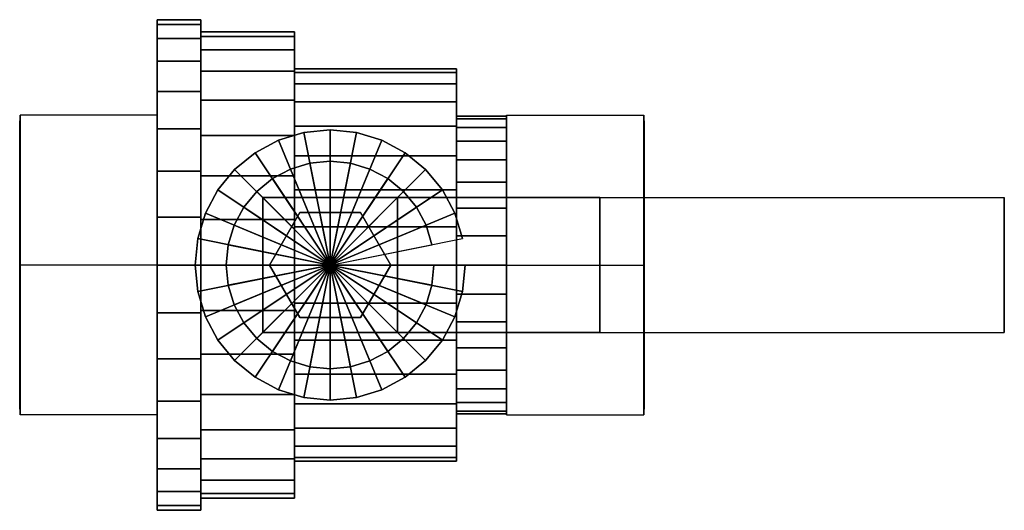
# Model space of a CAD drawing. Extents: x -137 to 137, y -68 to 68.
import ezdxf

# ---------------------------------------------------------------- set-up
doc = ezdxf.new("R2010")
doc.units = 0
doc.header["$LTSCALE"] = 50
doc.layers.get('0').update_dxf_attribs({"linetype": 'CONTINUOUS'})
doc.layers.add('GIACOMINI_R910_Q13_001', color=7, linetype='CONTINUOUS')

# ---------------------------------------------------------------- blocks, each defined once
blk = doc.blocks.new('QMODEL_3e06e1ad_a0d6_49de_b4d1_f2701d7b96de')
at = {"color": 31}
for points, invisible_edges in [([(-136.45, 41.569219, -50), (-98.389999, 41.569219, -50), (-98.389999, 0, -74), (-136.45, 0, -74)], 1), ([(-136.45, 41.569219, -2), (-98.389999, 41.569219, -2), (-98.389999, 41.569219, -50), (-136.45, 41.569219, -50)], 1), ([(-136.45, 0, 22), (-98.389999, 0, 22), (-98.389999, 41.569219, -2), (-136.45, 41.569219, -2)], 1), ([(-136.45, 0, 22), (-136.45, 0, -74), (-136.45, 41.569219, -50), (-136.45, 41.569219, -2)], 15), ([(-98.389999, 0, 22), (-98.389999, 0, -74), (-98.389999, 41.569219, -50), (-98.389999, 41.569219, -2)], 15), ([(36.55, 41.569219, -2), (-1.510001, 41.569219, -2), (-1.510001, 0, 22), (36.55, 0, 22)], 1), ([(36.55, 41.569219, -50), (-1.510001, 41.569219, -50), (-1.510001, 41.569219, -2), (36.55, 41.569219, -2)], 1), ([(36.55, 0, -74), (-1.510001, 0, -74), (-1.510001, 41.569219, -50), (36.55, 41.569219, -50)], 1), ([(-1.510001, 0, 22), (-1.510001, 41.569219, -2), (-1.510001, 41.569219, -50), (-1.510001, 0, -74)], 15), ([(36.55, 0, 22), (36.55, 41.569219, -2), (36.55, 41.569219, -50), (36.55, 0, -74)], 15), ([(-136.45, -41.569219, -2), (-98.389999, -41.569219, -2), (-98.389999, 0, 22), (-136.45, 0, 22)], 1), ([(-136.45, 0, -74), (-98.389999, 0, -74), (-98.389999, -41.569219, -50), (-136.45, -41.569219, -50)], 1), ([(-136.45, 0, 22), (-136.45, -41.569219, -2), (-136.45, -41.569219, -50), (-136.45, 0, -74)], 15), ([(-98.389999, 0, 22), (-98.389999, -41.569219, -2), (-98.389999, -41.569219, -50), (-98.389999, 0, -74)], 15), ([(36.55, -41.569219, -50), (-1.510001, -41.569219, -50), (-1.510001, 0, -74), (36.55, 0, -74)], 1), ([(36.55, 0, 22), (-1.510001, 0, 22), (-1.510001, -41.569219, -2), (36.55, -41.569219, -2)], 1), ([(-1.510001, 0, 22), (-1.510001, 0, -74), (-1.510001, -41.569219, -50), (-1.510001, -41.569219, -2)], 15), ([(36.55, 0, 22), (36.55, 0, -74), (36.55, -41.569219, -50), (36.55, -41.569219, -2)], 15), ([(-136.45, -41.569219, -50), (-98.389999, -41.569219, -50), (-98.389999, -41.569219, -2), (-136.45, -41.569219, -2)], 1), ([(36.55, -41.569219, -2), (-1.510001, -41.569219, -2), (-1.510001, -41.569219, -50), (36.55, -41.569219, -50)], 1)]:
    blk.add_3dface(points, dxfattribs=dict(at, invisible_edges=invisible_edges))
at = {"color": 7, "invisible_edges": 14}
for points in [[(-136.55, 39.231411, -33.803613), (-136.55, 40, -26), (-136.55, 0, -26)], [(-136.55, 40, -26), (-136.55, 39.231411, -18.196387), (-136.55, 0, -26)], [(-136.55, 36.955181, -41.307337), (-136.55, 39.231411, -33.803613), (-136.55, 0, -26)], [(-136.55, 39.231411, -18.196387), (-136.55, 36.955181, -10.692663), (-136.55, 0, -26)], [(36.65, 39.231411, -33.803613), (36.65, 40, -26), (36.65, 0, -26)], [(36.65, 40, -26), (36.65, 39.231411, -18.196387), (36.65, 0, -26)], [(36.65, 36.955181, -41.307337), (36.65, 39.231411, -33.803613), (36.65, 0, -26)], [(36.65, 39.231411, -18.196387), (36.65, 36.955181, -10.692663), (36.65, 0, -26)], [(-136.55, 33.258784, -48.222809), (-136.55, 36.955181, -41.307337), (-136.55, 0, -26)], [(-136.55, 36.955181, -10.692663), (-136.55, 33.258784, -3.777191), (-136.55, 0, -26)], [(36.65, 33.258784, -48.222809), (36.65, 36.955181, -41.307337), (36.65, 0, -26)], [(36.65, 36.955181, -10.692663), (36.65, 33.258784, -3.777191), (36.65, 0, -26)], [(-136.55, 28.284271, -54.284271), (-136.55, 33.258784, -48.222809), (-136.55, 0, -26)], [(-136.55, 33.258784, -3.777191), (-136.55, 28.284271, 2.284271), (-136.55, 0, -26)], [(36.65, 28.284271, -54.284271), (36.65, 33.258784, -48.222809), (36.65, 0, -26)], [(36.65, 33.258784, -3.777191), (36.65, 28.284271, 2.284271), (36.65, 0, -26)], [(-136.55, 22.222809, -59.258784), (-136.55, 28.284271, -54.284271), (-136.55, 0, -26)], [(-136.55, 28.284271, 2.284271), (-136.55, 22.222809, 7.258784), (-136.55, 0, -26)], [(36.65, 22.222809, -59.258784), (36.65, 28.284271, -54.284271), (36.65, 0, -26)], [(36.65, 28.284271, 2.284271), (36.65, 22.222809, 7.258784), (36.65, 0, -26)], [(-136.55, 15.307337, -62.955181), (-136.55, 22.222809, -59.258784), (-136.55, 0, -26)], [(-136.55, 22.222809, 7.258784), (-136.55, 15.307337, 10.955181), (-136.55, 0, -26)], [(36.65, 15.307337, -62.955181), (36.65, 22.222809, -59.258784), (36.65, 0, -26)], [(36.65, 22.222809, 7.258784), (36.65, 15.307337, 10.955181), (36.65, 0, -26)], [(-136.55, 7.803613, -65.231411), (-136.55, 15.307337, -62.955181), (-136.55, 0, -26)], [(-136.55, 15.307337, 10.955181), (-136.55, 7.803613, 13.231411), (-136.55, 0, -26)], [(36.65, 7.803613, -65.231411), (36.65, 15.307337, -62.955181), (36.65, 0, -26)], [(36.65, 15.307337, 10.955181), (36.65, 7.803613, 13.231411), (36.65, 0, -26)], [(-136.55, 0, -66), (-136.55, 7.803613, -65.231411), (-136.55, 0, -26)], [(-136.55, 7.803613, 13.231411), (-136.55, 0, 14), (-136.55, 0, -26)], [(36.65, 0, -66), (36.65, 7.803613, -65.231411), (36.65, 0, -26)], [(36.65, 7.803613, 13.231411), (36.65, 0, 14), (36.65, 0, -26)], [(-136.55, 0, 14), (-136.55, -7.803613, 13.231411), (-136.55, 0, -26)], [(-136.55, -7.803613, 13.231411), (-136.55, -15.307337, 10.955181), (-136.55, 0, -26)], [(-136.55, -15.307337, 10.955181), (-136.55, -22.222809, 7.258784), (-136.55, 0, -26)], [(-136.55, -22.222809, 7.258784), (-136.55, -28.284271, 2.284271), (-136.55, 0, -26)], [(-136.55, -28.284271, 2.284271), (-136.55, -33.258784, -3.777191), (-136.55, 0, -26)], [(-136.55, -33.258784, -3.777191), (-136.55, -36.955181, -10.692663), (-136.55, 0, -26)], [(-136.55, -36.955181, -10.692663), (-136.55, -39.231411, -18.196387), (-136.55, 0, -26)], [(-136.55, -39.231411, -18.196387), (-136.55, -40, -26), (-136.55, 0, -26)], [(-136.55, -40, -26), (-136.55, -39.231411, -33.803613), (-136.55, 0, -26)], [(-136.55, -39.231411, -33.803613), (-136.55, -36.955181, -41.307337), (-136.55, 0, -26)], [(-136.55, -36.955181, -41.307337), (-136.55, -33.258784, -48.222809), (-136.55, 0, -26)], [(-136.55, -33.258784, -48.222809), (-136.55, -28.284271, -54.284271), (-136.55, 0, -26)], [(-136.55, -28.284271, -54.284271), (-136.55, -22.222809, -59.258784), (-136.55, 0, -26)], [(-136.55, -22.222809, -59.258784), (-136.55, -15.307337, -62.955181), (-136.55, 0, -26)], [(-136.55, -15.307337, -62.955181), (-136.55, -7.803613, -65.231411), (-136.55, 0, -26)], [(-136.55, -7.803613, -65.231411), (-136.55, 0, -66), (-136.55, 0, -26)], [(36.65, 0, 14), (36.65, -7.803613, 13.231411), (36.65, 0, -26)], [(36.65, -7.803613, 13.231411), (36.65, -15.307337, 10.955181), (36.65, 0, -26)], [(36.65, -15.307337, 10.955181), (36.65, -22.222809, 7.258784), (36.65, 0, -26)], [(36.65, -22.222809, 7.258784), (36.65, -28.284271, 2.284271), (36.65, 0, -26)], [(36.65, -28.284271, 2.284271), (36.65, -33.258784, -3.777191), (36.65, 0, -26)], [(36.65, -33.258784, -3.777191), (36.65, -36.955181, -10.692663), (36.65, 0, -26)], [(36.65, -36.955181, -10.692663), (36.65, -39.231411, -18.196387), (36.65, 0, -26)], [(36.65, -39.231411, -18.196387), (36.65, -40, -26), (36.65, 0, -26)], [(36.65, -40, -26), (36.65, -39.231411, -33.803613), (36.65, 0, -26)], [(36.65, -39.231411, -33.803613), (36.65, -36.955181, -41.307337), (36.65, 0, -26)], [(36.65, -36.955181, -41.307337), (36.65, -33.258784, -48.222809), (36.65, 0, -26)], [(36.65, -33.258784, -48.222809), (36.65, -28.284271, -54.284271), (36.65, 0, -26)], [(36.65, -28.284271, -54.284271), (36.65, -22.222809, -59.258784), (36.65, 0, -26)], [(36.65, -22.222809, -59.258784), (36.65, -15.307337, -62.955181), (36.65, 0, -26)], [(36.65, -15.307337, -62.955181), (36.65, -7.803613, -65.231411), (36.65, 0, -26)], [(36.65, -7.803613, -65.231411), (36.65, 0, -66), (36.65, 0, -26)]]:
    blk.add_3dface(points, dxfattribs=at)
at = {"color": 9}
for points, invisible_edges in [([(-69.150001, 18.700001, 59), (-69.150001, 18.700001, 63), (-31.749999, 18.700001, 63), (-31.749999, 18.700001, 59)], 1), ([(-69.150001, -18.700001, 59), (-69.150001, -18.700001, 63), (-69.150001, 18.700001, 63), (-69.150001, 18.700001, 59)], 1), ([(-31.749999, 18.700001, 59), (-69.150001, 18.700001, 59), (-69.150001, -18.700001, 59), (-31.749999, -18.700001, 59)], 15), ([(-31.749999, 18.700001, 63), (-69.150001, 18.700001, 63), (-69.150001, -18.700001, 63), (-31.749999, -18.700001, 63)], 15), ([(-31.749999, 18.700001, 59), (-31.749999, 18.700001, 63), (-31.749999, -18.700001, 63), (-31.749999, -18.700001, 59)], 1), ([(-31.749999, 18.700001, 63), (-31.749999, 18.700001, 59), (-31.749999, -18.700001, 59), (-31.749999, -18.700001, 63)], 15), ([(24.349995, 18.700001, 94), (24.349995, 18.700001, 90), (24.349995, -18.700001, 90), (24.349995, -18.700001, 94)], 15), ([(-67.28, 0, 63), (-67.28, 0, 67), (-58.865, 14.575207, 67), (-58.865, 14.575207, 63)], 1), ([(-33.62, 0, 63), (-42.035, 14.575207, 63), (-58.865, 14.575207, 63), (-67.28, 0, 63)], 15), ([(-33.62, 0, 67), (-42.035, 14.575207, 67), (-58.865, 14.575207, 67), (-67.28, 0, 67)], 15), ([(-58.865, 14.575207, 63), (-58.865, 14.575207, 67), (-42.035, 14.575207, 67), (-42.035, 14.575207, 63)], 1), ([(-42.035, 14.575207, 63), (-42.035, 14.575207, 67), (-33.62, 0, 67), (-33.62, 0, 63)], 1), ([(-58.865, -14.575207, 63), (-58.865, -14.575207, 67), (-67.28, 0, 67), (-67.28, 0, 63)], 1), ([(-33.62, 0, 63), (-67.28, 0, 63), (-58.865, -14.575207, 63), (-42.035, -14.575207, 63)], 15), ([(-33.62, 0, 67), (-67.28, 0, 67), (-58.865, -14.575207, 67), (-42.035, -14.575207, 67)], 15), ([(-33.62, 0, 63), (-33.62, 0, 67), (-42.035, -14.575207, 67), (-42.035, -14.575207, 63)], 1), ([(-42.035, -14.575207, 63), (-42.035, -14.575207, 67), (-58.865, -14.575207, 67), (-58.865, -14.575207, 63)], 1), ([(-31.749999, -18.700001, 59), (-31.749999, -18.700001, 63), (-69.150001, -18.700001, 63), (-69.150001, -18.700001, 59)], 1)]:
    blk.add_3dface(points, dxfattribs=dict(at, invisible_edges=invisible_edges))
at = {"color": 1}
for points, invisible_edges in [([(136.55, 18.700001, 90), (24.349995, 18.700001, 90), (24.349995, 18.700001, 94), (136.55, 18.700001, 94)], 1), ([(136.55, -18.700001, 90), (24.349995, -18.700001, 90), (24.349995, 18.700001, 90), (136.55, 18.700001, 90)], 1), ([(136.55, 18.700001, 94), (24.349995, 18.700001, 94), (24.349995, -18.700001, 94), (136.55, -18.700001, 94)], 1), ([(24.349995, 18.700001, 94), (24.349995, 18.700001, 90), (24.349995, -18.700001, 90), (24.349995, -18.700001, 94)], 15), ([(136.55, 18.700001, 94), (136.55, 18.700001, 90), (136.55, -18.700001, 90), (136.55, -18.700001, 94)], 15), ([(136.55, -18.700001, 94), (24.349995, -18.700001, 94), (24.349995, -18.700001, 90), (136.55, -18.700001, 90)], 1)]:
    blk.add_3dface(points, dxfattribs=dict(at, invisible_edges=invisible_edges))
at = {"color": 31}
mesh = blk.add_polymesh((2, 32), dxfattribs=dict(at, n_close=True))
for k, corner in enumerate([(-98.389999, 0, 42), (-98.389999, -13.266142, 40.693399), (-98.389999, -26.022473, 36.823808), (-98.389999, -37.778776, 30.539934), (-98.389999, -48.083261, 22.083261), (-98.389999, -56.539934, 11.778776), (-98.389999, -62.823808, 0.022473), (-98.389999, -66.693399, -12.733858), (-98.389999, -68, -26), (-98.389999, -66.693399, -39.266142), (-98.389999, -62.823808, -52.022473), (-98.389999, -56.539934, -63.778776), (-98.389999, -48.083261, -74.083261), (-98.389999, -37.778776, -82.539934), (-98.389999, -26.022473, -88.823808), (-98.389999, -13.266142, -92.693399), (-98.389999, 0, -94), (-98.389999, 13.266142, -92.693399), (-98.389999, 26.022473, -88.823808), (-98.389999, 37.778776, -82.539934), (-98.389999, 48.083261, -74.083261), (-98.389999, 56.539934, -63.778776), (-98.389999, 62.823808, -52.022473), (-98.389999, 66.693399, -39.266142), (-98.389999, 68, -26), (-98.389999, 66.693399, -12.733858), (-98.389999, 62.823808, 0.022473), (-98.389999, 56.539934, 11.778776), (-98.389999, 48.083261, 22.083261), (-98.389999, 37.778776, 30.539934), (-98.389999, 26.022473, 36.823808), (-98.389999, 13.266142, 40.693399), (-86.279999, 0, 42), (-86.279999, -13.266142, 40.693399), (-86.279999, -26.022473, 36.823808), (-86.279999, -37.778776, 30.539934), (-86.279999, -48.083261, 22.083261), (-86.279999, -56.539934, 11.778776), (-86.279999, -62.823808, 0.022473), (-86.279999, -66.693399, -12.733858), (-86.279999, -68, -26), (-86.279999, -66.693399, -39.266142), (-86.279999, -62.823808, -52.022473), (-86.279999, -56.539934, -63.778776), (-86.279999, -48.083261, -74.083261), (-86.279999, -37.778776, -82.539934), (-86.279999, -26.022473, -88.823808), (-86.279999, -13.266142, -92.693399), (-86.279999, 0, -94), (-86.279999, 13.266142, -92.693399), (-86.279999, 26.022473, -88.823808), (-86.279999, 37.778776, -82.539934), (-86.279999, 48.083261, -74.083261), (-86.279999, 56.539934, -63.778776), (-86.279999, 62.823808, -52.022473), (-86.279999, 66.693399, -39.266142), (-86.279999, 68, -26), (-86.279999, 66.693399, -12.733858), (-86.279999, 62.823808, 0.022473), (-86.279999, 56.539934, 11.778776), (-86.279999, 48.083261, 22.083261), (-86.279999, 37.778776, 30.539934), (-86.279999, 26.022473, 36.823808), (-86.279999, 13.266142, 40.693399)]):
    mesh.set_mesh_vertex(divmod(k, 32), corner)
mesh = blk.add_polymesh((2, 32), dxfattribs=dict(at, n_close=True))
for k, corner in enumerate([(-98.389999, 0, -26), (-98.389999, 0, -26), (-98.389999, 0, -26), (-98.389999, 0, -26), (-98.389999, 0, -26), (-98.389999, 0, -26), (-98.389999, 0, -26), (-98.389999, 0, -26), (-98.389999, 0, -26), (-98.389999, 0, -26), (-98.389999, 0, -26), (-98.389999, 0, -26), (-98.389999, 0, -26), (-98.389999, 0, -26), (-98.389999, 0, -26), (-98.389999, 0, -26), (-98.389999, 0, -26), (-98.389999, 0, -26), (-98.389999, 0, -26), (-98.389999, 0, -26), (-98.389999, 0, -26), (-98.389999, 0, -26), (-98.389999, 0, -26), (-98.389999, 0, -26), (-98.389999, 0, -26), (-98.389999, 0, -26), (-98.389999, 0, -26), (-98.389999, 0, -26), (-98.389999, 0, -26), (-98.389999, 0, -26), (-98.389999, 0, -26), (-98.389999, 0, -26), (-98.389999, 0, 42), (-98.389999, -13.266142, 40.693399), (-98.389999, -26.022473, 36.823808), (-98.389999, -37.778776, 30.539934), (-98.389999, -48.083261, 22.083261), (-98.389999, -56.539934, 11.778776), (-98.389999, -62.823808, 0.022473), (-98.389999, -66.693399, -12.733858), (-98.389999, -68, -26), (-98.389999, -66.693399, -39.266142), (-98.389999, -62.823808, -52.022473), (-98.389999, -56.539934, -63.778776), (-98.389999, -48.083261, -74.083261), (-98.389999, -37.778776, -82.539934), (-98.389999, -26.022473, -88.823808), (-98.389999, -13.266142, -92.693399), (-98.389999, 0, -94), (-98.389999, 13.266142, -92.693399), (-98.389999, 26.022473, -88.823808), (-98.389999, 37.778776, -82.539934), (-98.389999, 48.083261, -74.083261), (-98.389999, 56.539934, -63.778776), (-98.389999, 62.823808, -52.022473), (-98.389999, 66.693399, -39.266142), (-98.389999, 68, -26), (-98.389999, 66.693399, -12.733858), (-98.389999, 62.823808, 0.022473), (-98.389999, 56.539934, 11.778776), (-98.389999, 48.083261, 22.083261), (-98.389999, 37.778776, 30.539934), (-98.389999, 26.022473, 36.823808), (-98.389999, 13.266142, 40.693399)]):
    mesh.set_mesh_vertex(divmod(k, 32), corner)
mesh = blk.add_polymesh((2, 32), dxfattribs=dict(at, n_close=True))
for k, corner in enumerate([(-86.279999, 0, -26), (-86.279999, 0, -26), (-86.279999, 0, -26), (-86.279999, 0, -26), (-86.279999, 0, -26), (-86.279999, 0, -26), (-86.279999, 0, -26), (-86.279999, 0, -26), (-86.279999, 0, -26), (-86.279999, 0, -26), (-86.279999, 0, -26), (-86.279999, 0, -26), (-86.279999, 0, -26), (-86.279999, 0, -26), (-86.279999, 0, -26), (-86.279999, 0, -26), (-86.279999, 0, -26), (-86.279999, 0, -26), (-86.279999, 0, -26), (-86.279999, 0, -26), (-86.279999, 0, -26), (-86.279999, 0, -26), (-86.279999, 0, -26), (-86.279999, 0, -26), (-86.279999, 0, -26), (-86.279999, 0, -26), (-86.279999, 0, -26), (-86.279999, 0, -26), (-86.279999, 0, -26), (-86.279999, 0, -26), (-86.279999, 0, -26), (-86.279999, 0, -26), (-86.279999, 0, 42), (-86.279999, -13.266142, 40.693399), (-86.279999, -26.022473, 36.823808), (-86.279999, -37.778776, 30.539934), (-86.279999, -48.083261, 22.083261), (-86.279999, -56.539934, 11.778776), (-86.279999, -62.823808, 0.022473), (-86.279999, -66.693399, -12.733858), (-86.279999, -68, -26), (-86.279999, -66.693399, -39.266142), (-86.279999, -62.823808, -52.022473), (-86.279999, -56.539934, -63.778776), (-86.279999, -48.083261, -74.083261), (-86.279999, -37.778776, -82.539934), (-86.279999, -26.022473, -88.823808), (-86.279999, -13.266142, -92.693399), (-86.279999, 0, -94), (-86.279999, 13.266142, -92.693399), (-86.279999, 26.022473, -88.823808), (-86.279999, 37.778776, -82.539934), (-86.279999, 48.083261, -74.083261), (-86.279999, 56.539934, -63.778776), (-86.279999, 62.823808, -52.022473), (-86.279999, 66.693399, -39.266142), (-86.279999, 68, -26), (-86.279999, 66.693399, -12.733858), (-86.279999, 62.823808, 0.022473), (-86.279999, 56.539934, 11.778776), (-86.279999, 48.083261, 22.083261), (-86.279999, 37.778776, 30.539934), (-86.279999, 26.022473, 36.823808), (-86.279999, 13.266142, 40.693399)]):
    mesh.set_mesh_vertex(divmod(k, 32), corner)
mesh = blk.add_polymesh((2, 32), dxfattribs=dict(at, n_close=True))
for k, corner in enumerate([(-86.279999, 0, 38.599998), (-86.279999, -12.602835, 37.358728), (-86.279999, -24.721349, 33.682616), (-86.279999, -35.889836, 27.712936), (-86.279999, -45.679097, 19.679097), (-86.279999, -53.712936, 9.889836), (-86.279999, -59.682616, -1.278651), (-86.279999, -63.358728, -13.397165), (-86.279999, -64.599998, -26), (-86.279999, -63.358728, -38.602835), (-86.279999, -59.682616, -50.721349), (-86.279999, -53.712936, -61.889836), (-86.279999, -45.679097, -71.679097), (-86.279999, -35.889836, -79.712936), (-86.279999, -24.721349, -85.682616), (-86.279999, -12.602835, -89.358728), (-86.279999, 0, -90.599998), (-86.279999, 12.602835, -89.358728), (-86.279999, 24.721349, -85.682616), (-86.279999, 35.889836, -79.712936), (-86.279999, 45.679097, -71.679097), (-86.279999, 53.712936, -61.889836), (-86.279999, 59.682616, -50.721349), (-86.279999, 63.358728, -38.602835), (-86.279999, 64.599998, -26), (-86.279999, 63.358728, -13.397165), (-86.279999, 59.682616, -1.278651), (-86.279999, 53.712936, 9.889836), (-86.279999, 45.679097, 19.679097), (-86.279999, 35.889836, 27.712936), (-86.279999, 24.721349, 33.682616), (-86.279999, 12.602835, 37.358728), (-60.329998, 0, 38.599998), (-60.329998, -12.602835, 37.358728), (-60.329998, -24.721349, 33.682616), (-60.329998, -35.889836, 27.712936), (-60.329998, -45.679097, 19.679097), (-60.329998, -53.712936, 9.889836), (-60.329998, -59.682616, -1.278651), (-60.329998, -63.358728, -13.397165), (-60.329998, -64.599998, -26), (-60.329998, -63.358728, -38.602835), (-60.329998, -59.682616, -50.721349), (-60.329998, -53.712936, -61.889836), (-60.329998, -45.679097, -71.679097), (-60.329998, -35.889836, -79.712936), (-60.329998, -24.721349, -85.682616), (-60.329998, -12.602835, -89.358728), (-60.329998, 0, -90.599998), (-60.329998, 12.602835, -89.358728), (-60.329998, 24.721349, -85.682616), (-60.329998, 35.889836, -79.712936), (-60.329998, 45.679097, -71.679097), (-60.329998, 53.712936, -61.889836), (-60.329998, 59.682616, -50.721349), (-60.329998, 63.358728, -38.602835), (-60.329998, 64.599998, -26), (-60.329998, 63.358728, -13.397165), (-60.329998, 59.682616, -1.278651), (-60.329998, 53.712936, 9.889836), (-60.329998, 45.679097, 19.679097), (-60.329998, 35.889836, 27.712936), (-60.329998, 24.721349, 33.682616), (-60.329998, 12.602835, 37.358728)]):
    mesh.set_mesh_vertex(divmod(k, 32), corner)
mesh = blk.add_polymesh((2, 32), dxfattribs=dict(at, n_close=True))
for k, corner in enumerate([(-86.279999, 0, -26), (-86.279999, 0, -26), (-86.279999, 0, -26), (-86.279999, 0, -26), (-86.279999, 0, -26), (-86.279999, 0, -26), (-86.279999, 0, -26), (-86.279999, 0, -26), (-86.279999, 0, -26), (-86.279999, 0, -26), (-86.279999, 0, -26), (-86.279999, 0, -26), (-86.279999, 0, -26), (-86.279999, 0, -26), (-86.279999, 0, -26), (-86.279999, 0, -26), (-86.279999, 0, -26), (-86.279999, 0, -26), (-86.279999, 0, -26), (-86.279999, 0, -26), (-86.279999, 0, -26), (-86.279999, 0, -26), (-86.279999, 0, -26), (-86.279999, 0, -26), (-86.279999, 0, -26), (-86.279999, 0, -26), (-86.279999, 0, -26), (-86.279999, 0, -26), (-86.279999, 0, -26), (-86.279999, 0, -26), (-86.279999, 0, -26), (-86.279999, 0, -26), (-86.279999, 0, 38.599998), (-86.279999, -12.602835, 37.358728), (-86.279999, -24.721349, 33.682616), (-86.279999, -35.889836, 27.712936), (-86.279999, -45.679097, 19.679097), (-86.279999, -53.712936, 9.889836), (-86.279999, -59.682616, -1.278651), (-86.279999, -63.358728, -13.397165), (-86.279999, -64.599998, -26), (-86.279999, -63.358728, -38.602835), (-86.279999, -59.682616, -50.721349), (-86.279999, -53.712936, -61.889836), (-86.279999, -45.679097, -71.679097), (-86.279999, -35.889836, -79.712936), (-86.279999, -24.721349, -85.682616), (-86.279999, -12.602835, -89.358728), (-86.279999, 0, -90.599998), (-86.279999, 12.602835, -89.358728), (-86.279999, 24.721349, -85.682616), (-86.279999, 35.889836, -79.712936), (-86.279999, 45.679097, -71.679097), (-86.279999, 53.712936, -61.889836), (-86.279999, 59.682616, -50.721349), (-86.279999, 63.358728, -38.602835), (-86.279999, 64.599998, -26), (-86.279999, 63.358728, -13.397165), (-86.279999, 59.682616, -1.278651), (-86.279999, 53.712936, 9.889836), (-86.279999, 45.679097, 19.679097), (-86.279999, 35.889836, 27.712936), (-86.279999, 24.721349, 33.682616), (-86.279999, 12.602835, 37.358728)]):
    mesh.set_mesh_vertex(divmod(k, 32), corner)
mesh = blk.add_polymesh((2, 32), dxfattribs=dict(at, n_close=True))
for k, corner in enumerate([(-60.329998, 0, -26), (-60.329998, 0, -26), (-60.329998, 0, -26), (-60.329998, 0, -26), (-60.329998, 0, -26), (-60.329998, 0, -26), (-60.329998, 0, -26), (-60.329998, 0, -26), (-60.329998, 0, -26), (-60.329998, 0, -26), (-60.329998, 0, -26), (-60.329998, 0, -26), (-60.329998, 0, -26), (-60.329998, 0, -26), (-60.329998, 0, -26), (-60.329998, 0, -26), (-60.329998, 0, -26), (-60.329998, 0, -26), (-60.329998, 0, -26), (-60.329998, 0, -26), (-60.329998, 0, -26), (-60.329998, 0, -26), (-60.329998, 0, -26), (-60.329998, 0, -26), (-60.329998, 0, -26), (-60.329998, 0, -26), (-60.329998, 0, -26), (-60.329998, 0, -26), (-60.329998, 0, -26), (-60.329998, 0, -26), (-60.329998, 0, -26), (-60.329998, 0, -26), (-60.329998, 0, 38.599998), (-60.329998, -12.602835, 37.358728), (-60.329998, -24.721349, 33.682616), (-60.329998, -35.889836, 27.712936), (-60.329998, -45.679097, 19.679097), (-60.329998, -53.712936, 9.889836), (-60.329998, -59.682616, -1.278651), (-60.329998, -63.358728, -13.397165), (-60.329998, -64.599998, -26), (-60.329998, -63.358728, -38.602835), (-60.329998, -59.682616, -50.721349), (-60.329998, -53.712936, -61.889836), (-60.329998, -45.679097, -71.679097), (-60.329998, -35.889836, -79.712936), (-60.329998, -24.721349, -85.682616), (-60.329998, -12.602835, -89.358728), (-60.329998, 0, -90.599998), (-60.329998, 12.602835, -89.358728), (-60.329998, 24.721349, -85.682616), (-60.329998, 35.889836, -79.712936), (-60.329998, 45.679097, -71.679097), (-60.329998, 53.712936, -61.889836), (-60.329998, 59.682616, -50.721349), (-60.329998, 63.358728, -38.602835), (-60.329998, 64.599998, -26), (-60.329998, 63.358728, -13.397165), (-60.329998, 59.682616, -1.278651), (-60.329998, 53.712936, 9.889836), (-60.329998, 45.679097, 19.679097), (-60.329998, 35.889836, 27.712936), (-60.329998, 24.721349, 33.682616), (-60.329998, 12.602835, 37.358728)]):
    mesh.set_mesh_vertex(divmod(k, 32), corner)
mesh = blk.add_polymesh((2, 32), dxfattribs=dict(at, n_close=True))
for k, corner in enumerate([(-60.329998, 0, 28.400002), (-60.329998, -10.612914, 27.354721), (-60.329998, -20.817979, 24.259048), (-60.329998, -30.223022, 19.231948), (-60.329998, -38.46661, 12.46661), (-60.329998, -45.231948, 4.223022), (-60.329998, -50.259048, -5.182021), (-60.329998, -53.354721, -15.387086), (-60.329998, -54.400002, -26), (-60.329998, -53.354721, -36.612914), (-60.329998, -50.259048, -46.817979), (-60.329998, -45.231948, -56.223022), (-60.329998, -38.46661, -64.46661), (-60.329998, -30.223022, -71.231948), (-60.329998, -20.817979, -76.259048), (-60.329998, -10.612914, -79.354721), (-60.329998, 0, -80.400002), (-60.329998, 10.612914, -79.354721), (-60.329998, 20.817979, -76.259048), (-60.329998, 30.223022, -71.231948), (-60.329998, 38.46661, -64.46661), (-60.329998, 45.231948, -56.223022), (-60.329998, 50.259048, -46.817979), (-60.329998, 53.354721, -36.612914), (-60.329998, 54.400002, -26), (-60.329998, 53.354721, -15.387086), (-60.329998, 50.259048, -5.182021), (-60.329998, 45.231948, 4.223022), (-60.329998, 38.46661, 12.46661), (-60.329998, 30.223022, 19.231948), (-60.329998, 20.817979, 24.259048), (-60.329998, 10.612914, 27.354721), (-15.349999, 0, 28.400002), (-15.349999, -10.612914, 27.354721), (-15.349999, -20.817979, 24.259048), (-15.349999, -30.223022, 19.231948), (-15.349999, -38.46661, 12.46661), (-15.349999, -45.231948, 4.223022), (-15.349999, -50.259048, -5.182021), (-15.349999, -53.354721, -15.387086), (-15.349999, -54.400002, -26), (-15.349999, -53.354721, -36.612914), (-15.349999, -50.259048, -46.817979), (-15.349999, -45.231948, -56.223022), (-15.349999, -38.46661, -64.46661), (-15.349999, -30.223022, -71.231948), (-15.349999, -20.817979, -76.259048), (-15.349999, -10.612914, -79.354721), (-15.349999, 0, -80.400002), (-15.349999, 10.612914, -79.354721), (-15.349999, 20.817979, -76.259048), (-15.349999, 30.223022, -71.231948), (-15.349999, 38.46661, -64.46661), (-15.349999, 45.231948, -56.223022), (-15.349999, 50.259048, -46.817979), (-15.349999, 53.354721, -36.612914), (-15.349999, 54.400002, -26), (-15.349999, 53.354721, -15.387086), (-15.349999, 50.259048, -5.182021), (-15.349999, 45.231948, 4.223022), (-15.349999, 38.46661, 12.46661), (-15.349999, 30.223022, 19.231948), (-15.349999, 20.817979, 24.259048), (-15.349999, 10.612914, 27.354721)]):
    mesh.set_mesh_vertex(divmod(k, 32), corner)
mesh = blk.add_polymesh((2, 32), dxfattribs=dict(at, n_close=True))
for k, corner in enumerate([(-60.329998, 0, -26), (-60.329998, 0, -26), (-60.329998, 0, -26), (-60.329998, 0, -26), (-60.329998, 0, -26), (-60.329998, 0, -26), (-60.329998, 0, -26), (-60.329998, 0, -26), (-60.329998, 0, -26), (-60.329998, 0, -26), (-60.329998, 0, -26), (-60.329998, 0, -26), (-60.329998, 0, -26), (-60.329998, 0, -26), (-60.329998, 0, -26), (-60.329998, 0, -26), (-60.329998, 0, -26), (-60.329998, 0, -26), (-60.329998, 0, -26), (-60.329998, 0, -26), (-60.329998, 0, -26), (-60.329998, 0, -26), (-60.329998, 0, -26), (-60.329998, 0, -26), (-60.329998, 0, -26), (-60.329998, 0, -26), (-60.329998, 0, -26), (-60.329998, 0, -26), (-60.329998, 0, -26), (-60.329998, 0, -26), (-60.329998, 0, -26), (-60.329998, 0, -26), (-60.329998, 0, 28.400002), (-60.329998, -10.612914, 27.354721), (-60.329998, -20.817979, 24.259048), (-60.329998, -30.223022, 19.231948), (-60.329998, -38.46661, 12.46661), (-60.329998, -45.231948, 4.223022), (-60.329998, -50.259048, -5.182021), (-60.329998, -53.354721, -15.387086), (-60.329998, -54.400002, -26), (-60.329998, -53.354721, -36.612914), (-60.329998, -50.259048, -46.817979), (-60.329998, -45.231948, -56.223022), (-60.329998, -38.46661, -64.46661), (-60.329998, -30.223022, -71.231948), (-60.329998, -20.817979, -76.259048), (-60.329998, -10.612914, -79.354721), (-60.329998, 0, -80.400002), (-60.329998, 10.612914, -79.354721), (-60.329998, 20.817979, -76.259048), (-60.329998, 30.223022, -71.231948), (-60.329998, 38.46661, -64.46661), (-60.329998, 45.231948, -56.223022), (-60.329998, 50.259048, -46.817979), (-60.329998, 53.354721, -36.612914), (-60.329998, 54.400002, -26), (-60.329998, 53.354721, -15.387086), (-60.329998, 50.259048, -5.182021), (-60.329998, 45.231948, 4.223022), (-60.329998, 38.46661, 12.46661), (-60.329998, 30.223022, 19.231948), (-60.329998, 20.817979, 24.259048), (-60.329998, 10.612914, 27.354721)]):
    mesh.set_mesh_vertex(divmod(k, 32), corner)
mesh = blk.add_polymesh((2, 32), dxfattribs=dict(at, n_close=True))
for k, corner in enumerate([(-15.349999, 0, -26), (-15.349999, 0, -26), (-15.349999, 0, -26), (-15.349999, 0, -26), (-15.349999, 0, -26), (-15.349999, 0, -26), (-15.349999, 0, -26), (-15.349999, 0, -26), (-15.349999, 0, -26), (-15.349999, 0, -26), (-15.349999, 0, -26), (-15.349999, 0, -26), (-15.349999, 0, -26), (-15.349999, 0, -26), (-15.349999, 0, -26), (-15.349999, 0, -26), (-15.349999, 0, -26), (-15.349999, 0, -26), (-15.349999, 0, -26), (-15.349999, 0, -26), (-15.349999, 0, -26), (-15.349999, 0, -26), (-15.349999, 0, -26), (-15.349999, 0, -26), (-15.349999, 0, -26), (-15.349999, 0, -26), (-15.349999, 0, -26), (-15.349999, 0, -26), (-15.349999, 0, -26), (-15.349999, 0, -26), (-15.349999, 0, -26), (-15.349999, 0, -26), (-15.349999, 0, 28.400002), (-15.349999, -10.612914, 27.354721), (-15.349999, -20.817979, 24.259048), (-15.349999, -30.223022, 19.231948), (-15.349999, -38.46661, 12.46661), (-15.349999, -45.231948, 4.223022), (-15.349999, -50.259048, -5.182021), (-15.349999, -53.354721, -15.387086), (-15.349999, -54.400002, -26), (-15.349999, -53.354721, -36.612914), (-15.349999, -50.259048, -46.817979), (-15.349999, -45.231948, -56.223022), (-15.349999, -38.46661, -64.46661), (-15.349999, -30.223022, -71.231948), (-15.349999, -20.817979, -76.259048), (-15.349999, -10.612914, -79.354721), (-15.349999, 0, -80.400002), (-15.349999, 10.612914, -79.354721), (-15.349999, 20.817979, -76.259048), (-15.349999, 30.223022, -71.231948), (-15.349999, 38.46661, -64.46661), (-15.349999, 45.231948, -56.223022), (-15.349999, 50.259048, -46.817979), (-15.349999, 53.354721, -36.612914), (-15.349999, 54.400002, -26), (-15.349999, 53.354721, -15.387086), (-15.349999, 50.259048, -5.182021), (-15.349999, 45.231948, 4.223022), (-15.349999, 38.46661, 12.46661), (-15.349999, 30.223022, 19.231948), (-15.349999, 20.817979, 24.259048), (-15.349999, 10.612914, 27.354721)]):
    mesh.set_mesh_vertex(divmod(k, 32), corner)
mesh = blk.add_polymesh((2, 32), dxfattribs=dict(at, n_close=True))
for k, corner in enumerate([(-15.349999, 0, 15.279999), (-15.349999, -8.053328, 14.486815), (-15.349999, -15.797172, 12.137746), (-15.349999, -22.933939, 8.323065), (-15.349999, -29.189367, 3.189367), (-15.349999, -34.323065, -3.066061), (-15.349999, -38.137746, -10.202828), (-15.349999, -40.486815, -17.946672), (-15.349999, -41.279999, -26), (-15.349999, -40.486815, -34.053328), (-15.349999, -38.137746, -41.797172), (-15.349999, -34.323065, -48.933939), (-15.349999, -29.189367, -55.189367), (-15.349999, -22.933939, -60.323065), (-15.349999, -15.797172, -64.137746), (-15.349999, -8.053328, -66.486815), (-15.349999, 0, -67.279999), (-15.349999, 8.053328, -66.486815), (-15.349999, 15.797172, -64.137746), (-15.349999, 22.933939, -60.323065), (-15.349999, 29.189367, -55.189367), (-15.349999, 34.323065, -48.933939), (-15.349999, 38.137746, -41.797172), (-15.349999, 40.486815, -34.053328), (-15.349999, 41.279999, -26), (-15.349999, 40.486815, -17.946672), (-15.349999, 38.137746, -10.202828), (-15.349999, 34.323065, -3.066061), (-15.349999, 29.189367, 3.189367), (-15.349999, 22.933939, 8.323065), (-15.349999, 15.797172, 12.137746), (-15.349999, 8.053328, 14.486815), (-1.510001, 0, 15.279999), (-1.510001, -8.053328, 14.486815), (-1.510001, -15.797172, 12.137746), (-1.510001, -22.933939, 8.323065), (-1.510001, -29.189367, 3.189367), (-1.510001, -34.323065, -3.066061), (-1.510001, -38.137746, -10.202828), (-1.510001, -40.486815, -17.946672), (-1.510001, -41.279999, -26), (-1.510001, -40.486815, -34.053328), (-1.510001, -38.137746, -41.797172), (-1.510001, -34.323065, -48.933939), (-1.510001, -29.189367, -55.189367), (-1.510001, -22.933939, -60.323065), (-1.510001, -15.797172, -64.137746), (-1.510001, -8.053328, -66.486815), (-1.510001, 0, -67.279999), (-1.510001, 8.053328, -66.486815), (-1.510001, 15.797172, -64.137746), (-1.510001, 22.933939, -60.323065), (-1.510001, 29.189367, -55.189367), (-1.510001, 34.323065, -48.933939), (-1.510001, 38.137746, -41.797172), (-1.510001, 40.486815, -34.053328), (-1.510001, 41.279999, -26), (-1.510001, 40.486815, -17.946672), (-1.510001, 38.137746, -10.202828), (-1.510001, 34.323065, -3.066061), (-1.510001, 29.189367, 3.189367), (-1.510001, 22.933939, 8.323065), (-1.510001, 15.797172, 12.137746), (-1.510001, 8.053328, 14.486815)]):
    mesh.set_mesh_vertex(divmod(k, 32), corner)
mesh = blk.add_polymesh((2, 32), dxfattribs=dict(at, n_close=True))
for k, corner in enumerate([(-15.349999, 0, -26), (-15.349999, 0, -26), (-15.349999, 0, -26), (-15.349999, 0, -26), (-15.349999, 0, -26), (-15.349999, 0, -26), (-15.349999, 0, -26), (-15.349999, 0, -26), (-15.349999, 0, -26), (-15.349999, 0, -26), (-15.349999, 0, -26), (-15.349999, 0, -26), (-15.349999, 0, -26), (-15.349999, 0, -26), (-15.349999, 0, -26), (-15.349999, 0, -26), (-15.349999, 0, -26), (-15.349999, 0, -26), (-15.349999, 0, -26), (-15.349999, 0, -26), (-15.349999, 0, -26), (-15.349999, 0, -26), (-15.349999, 0, -26), (-15.349999, 0, -26), (-15.349999, 0, -26), (-15.349999, 0, -26), (-15.349999, 0, -26), (-15.349999, 0, -26), (-15.349999, 0, -26), (-15.349999, 0, -26), (-15.349999, 0, -26), (-15.349999, 0, -26), (-15.349999, 0, 15.279999), (-15.349999, -8.053328, 14.486815), (-15.349999, -15.797172, 12.137746), (-15.349999, -22.933939, 8.323065), (-15.349999, -29.189367, 3.189367), (-15.349999, -34.323065, -3.066061), (-15.349999, -38.137746, -10.202828), (-15.349999, -40.486815, -17.946672), (-15.349999, -41.279999, -26), (-15.349999, -40.486815, -34.053328), (-15.349999, -38.137746, -41.797172), (-15.349999, -34.323065, -48.933939), (-15.349999, -29.189367, -55.189367), (-15.349999, -22.933939, -60.323065), (-15.349999, -15.797172, -64.137746), (-15.349999, -8.053328, -66.486815), (-15.349999, 0, -67.279999), (-15.349999, 8.053328, -66.486815), (-15.349999, 15.797172, -64.137746), (-15.349999, 22.933939, -60.323065), (-15.349999, 29.189367, -55.189367), (-15.349999, 34.323065, -48.933939), (-15.349999, 38.137746, -41.797172), (-15.349999, 40.486815, -34.053328), (-15.349999, 41.279999, -26), (-15.349999, 40.486815, -17.946672), (-15.349999, 38.137746, -10.202828), (-15.349999, 34.323065, -3.066061), (-15.349999, 29.189367, 3.189367), (-15.349999, 22.933939, 8.323065), (-15.349999, 15.797172, 12.137746), (-15.349999, 8.053328, 14.486815)]):
    mesh.set_mesh_vertex(divmod(k, 32), corner)
mesh = blk.add_polymesh((2, 32), dxfattribs=dict(at, n_close=True))
for k, corner in enumerate([(-1.510001, 0, -26), (-1.510001, 0, -26), (-1.510001, 0, -26), (-1.510001, 0, -26), (-1.510001, 0, -26), (-1.510001, 0, -26), (-1.510001, 0, -26), (-1.510001, 0, -26), (-1.510001, 0, -26), (-1.510001, 0, -26), (-1.510001, 0, -26), (-1.510001, 0, -26), (-1.510001, 0, -26), (-1.510001, 0, -26), (-1.510001, 0, -26), (-1.510001, 0, -26), (-1.510001, 0, -26), (-1.510001, 0, -26), (-1.510001, 0, -26), (-1.510001, 0, -26), (-1.510001, 0, -26), (-1.510001, 0, -26), (-1.510001, 0, -26), (-1.510001, 0, -26), (-1.510001, 0, -26), (-1.510001, 0, -26), (-1.510001, 0, -26), (-1.510001, 0, -26), (-1.510001, 0, -26), (-1.510001, 0, -26), (-1.510001, 0, -26), (-1.510001, 0, -26), (-1.510001, 0, 15.279999), (-1.510001, -8.053328, 14.486815), (-1.510001, -15.797172, 12.137746), (-1.510001, -22.933939, 8.323065), (-1.510001, -29.189367, 3.189367), (-1.510001, -34.323065, -3.066061), (-1.510001, -38.137746, -10.202828), (-1.510001, -40.486815, -17.946672), (-1.510001, -41.279999, -26), (-1.510001, -40.486815, -34.053328), (-1.510001, -38.137746, -41.797172), (-1.510001, -34.323065, -48.933939), (-1.510001, -29.189367, -55.189367), (-1.510001, -22.933939, -60.323065), (-1.510001, -15.797172, -64.137746), (-1.510001, -8.053328, -66.486815), (-1.510001, 0, -67.279999), (-1.510001, 8.053328, -66.486815), (-1.510001, 15.797172, -64.137746), (-1.510001, 22.933939, -60.323065), (-1.510001, 29.189367, -55.189367), (-1.510001, 34.323065, -48.933939), (-1.510001, 38.137746, -41.797172), (-1.510001, 40.486815, -34.053328), (-1.510001, 41.279999, -26), (-1.510001, 40.486815, -17.946672), (-1.510001, 38.137746, -10.202828), (-1.510001, 34.323065, -3.066061), (-1.510001, 29.189367, 3.189367), (-1.510001, 22.933939, 8.323065), (-1.510001, 15.797172, 12.137746), (-1.510001, 8.053328, 14.486815)]):
    mesh.set_mesh_vertex(divmod(k, 32), corner)
mesh = blk.add_polymesh((2, 32), dxfattribs=dict(at, n_close=True))
for k, corner in enumerate([(-13.010001, 0, 59), (-13.7294, -7.304181, 59), (-15.859952, -14.327667, 59), (-19.319779, -20.800549, 59), (-23.975923, -26.474077, 59), (-29.649451, -31.130221, 59), (-36.122333, -34.590048, 59), (-43.145819, -36.7206, 59), (-50.45, -37.439999, 59), (-57.754181, -36.7206, 59), (-64.777667, -34.590048, 59), (-71.250549, -31.130221, 59), (-76.924077, -26.474077, 59), (-81.580221, -20.800549, 59), (-85.040048, -14.327667, 59), (-87.1706, -7.304181, 59), (-87.889999, 0, 59), (-87.1706, 7.304181, 59), (-85.040048, 14.327667, 59), (-81.580221, 20.800549, 59), (-76.924077, 26.474077, 59), (-71.250549, 31.130221, 59), (-64.777667, 34.590048, 59), (-57.754181, 36.7206, 59), (-50.45, 37.439999, 59), (-43.145819, 36.7206, 59), (-36.122333, 34.590048, 59), (-29.649451, 31.130221, 59), (-23.975923, 26.474077, 59), (-19.319779, 20.800549, 59), (-15.859952, 14.327667, 59), (-13.7294, 7.304181, 59), (-13.010001, 0, 42), (-13.7294, -7.304181, 42), (-15.859952, -14.327667, 42), (-19.319779, -20.800549, 42), (-23.975923, -26.474077, 42), (-29.649451, -31.130221, 42), (-36.122333, -34.590048, 42), (-43.145819, -36.7206, 42), (-50.45, -37.439999, 42), (-57.754181, -36.7206, 42), (-64.777667, -34.590048, 42), (-71.250549, -31.130221, 42), (-76.924077, -26.474077, 42), (-81.580221, -20.800549, 42), (-85.040048, -14.327667, 42), (-87.1706, -7.304181, 42), (-87.889999, 0, 42), (-87.1706, 7.304181, 42), (-85.040048, 14.327667, 42), (-81.580221, 20.800549, 42), (-76.924077, 26.474077, 42), (-71.250549, 31.130221, 42), (-64.777667, 34.590048, 42), (-57.754181, 36.7206, 42), (-50.45, 37.439999, 42), (-43.145819, 36.7206, 42), (-36.122333, 34.590048, 42), (-29.649451, 31.130221, 42), (-23.975923, 26.474077, 42), (-19.319779, 20.800549, 42), (-15.859952, 14.327667, 42), (-13.7294, 7.304181, 42)]):
    mesh.set_mesh_vertex(divmod(k, 32), corner)
mesh = blk.add_polymesh((2, 32), dxfattribs=dict(at, n_close=True))
for k, corner in enumerate([(-50.45, 0, 59), (-50.45, 0, 59), (-50.45, 0, 59), (-50.45, 0, 59), (-50.45, 0, 59), (-50.45, 0, 59), (-50.45, 0, 59), (-50.45, 0, 59), (-50.45, 0, 59), (-50.45, 0, 59), (-50.45, 0, 59), (-50.45, 0, 59), (-50.45, 0, 59), (-50.45, 0, 59), (-50.45, 0, 59), (-50.45, 0, 59), (-50.45, 0, 59), (-50.45, 0, 59), (-50.45, 0, 59), (-50.45, 0, 59), (-50.45, 0, 59), (-50.45, 0, 59), (-50.45, 0, 59), (-50.45, 0, 59), (-50.45, 0, 59), (-50.45, 0, 59), (-50.45, 0, 59), (-50.45, 0, 59), (-50.45, 0, 59), (-50.45, 0, 59), (-50.45, 0, 59), (-50.45, 0, 59), (-13.010001, 0, 59), (-13.7294, -7.304181, 59), (-15.859952, -14.327667, 59), (-19.319779, -20.800549, 59), (-23.975923, -26.474077, 59), (-29.649451, -31.130221, 59), (-36.122333, -34.590048, 59), (-43.145819, -36.7206, 59), (-50.45, -37.439999, 59), (-57.754181, -36.7206, 59), (-64.777667, -34.590048, 59), (-71.250549, -31.130221, 59), (-76.924077, -26.474077, 59), (-81.580221, -20.800549, 59), (-85.040048, -14.327667, 59), (-87.1706, -7.304181, 59), (-87.889999, 0, 59), (-87.1706, 7.304181, 59), (-85.040048, 14.327667, 59), (-81.580221, 20.800549, 59), (-76.924077, 26.474077, 59), (-71.250549, 31.130221, 59), (-64.777667, 34.590048, 59), (-57.754181, 36.7206, 59), (-50.45, 37.439999, 59), (-43.145819, 36.7206, 59), (-36.122333, 34.590048, 59), (-29.649451, 31.130221, 59), (-23.975923, 26.474077, 59), (-19.319779, 20.800549, 59), (-15.859952, 14.327667, 59), (-13.7294, 7.304181, 59)]):
    mesh.set_mesh_vertex(divmod(k, 32), corner)
mesh = blk.add_polymesh((2, 32), dxfattribs=dict(at, n_close=True))
for k, corner in enumerate([(-50.45, 0, 42), (-50.45, 0, 42), (-50.45, 0, 42), (-50.45, 0, 42), (-50.45, 0, 42), (-50.45, 0, 42), (-50.45, 0, 42), (-50.45, 0, 42), (-50.45, 0, 42), (-50.45, 0, 42), (-50.45, 0, 42), (-50.45, 0, 42), (-50.45, 0, 42), (-50.45, 0, 42), (-50.45, 0, 42), (-50.45, 0, 42), (-50.45, 0, 42), (-50.45, 0, 42), (-50.45, 0, 42), (-50.45, 0, 42), (-50.45, 0, 42), (-50.45, 0, 42), (-50.45, 0, 42), (-50.45, 0, 42), (-50.45, 0, 42), (-50.45, 0, 42), (-50.45, 0, 42), (-50.45, 0, 42), (-50.45, 0, 42), (-50.45, 0, 42), (-50.45, 0, 42), (-50.45, 0, 42), (-13.010001, 0, 42), (-13.7294, -7.304181, 42), (-15.859952, -14.327667, 42), (-19.319779, -20.800549, 42), (-23.975923, -26.474077, 42), (-29.649451, -31.130221, 42), (-36.122333, -34.590048, 42), (-43.145819, -36.7206, 42), (-50.45, -37.439999, 42), (-57.754181, -36.7206, 42), (-64.777667, -34.590048, 42), (-71.250549, -31.130221, 42), (-76.924077, -26.474077, 42), (-81.580221, -20.800549, 42), (-85.040048, -14.327667, 42), (-87.1706, -7.304181, 42), (-87.889999, 0, 42), (-87.1706, 7.304181, 42), (-85.040048, 14.327667, 42), (-81.580221, 20.800549, 42), (-76.924077, 26.474077, 42), (-71.250549, 31.130221, 42), (-64.777667, 34.590048, 42), (-57.754181, 36.7206, 42), (-50.45, 37.439999, 42), (-43.145819, 36.7206, 42), (-36.122333, 34.590048, 42), (-29.649451, 31.130221, 42), (-23.975923, 26.474077, 42), (-19.319779, 20.800549, 42), (-15.859952, 14.327667, 42), (-13.7294, 7.304181, 42)]):
    mesh.set_mesh_vertex(divmod(k, 32), corner)
mesh = blk.add_polymesh((2, 32), dxfattribs=dict(at, n_close=True))
for k, corner in enumerate([(-21.649999, 0, 42), (-22.203383, -5.618601, 42), (-23.842268, -11.021283, 42), (-26.503674, -16.000423, 42), (-30.085324, -20.364676, 42), (-34.449577, -23.946326, 42), (-39.428717, -26.607732, 42), (-44.831399, -28.246617, 42), (-50.45, -28.800001, 42), (-56.068601, -28.246617, 42), (-61.471283, -26.607732, 42), (-66.450423, -23.946326, 42), (-70.814676, -20.364676, 42), (-74.396326, -16.000423, 42), (-77.057732, -11.021283, 42), (-78.696617, -5.618601, 42), (-79.250001, 0, 42), (-78.696617, 5.618601, 42), (-77.057732, 11.021283, 42), (-74.396326, 16.000423, 42), (-70.814676, 20.364676, 42), (-66.450423, 23.946326, 42), (-61.471283, 26.607732, 42), (-56.068601, 28.246617, 42), (-50.45, 28.800001, 42), (-44.831399, 28.246617, 42), (-39.428717, 26.607732, 42), (-34.449577, 23.946326, 42), (-30.085324, 20.364676, 42), (-26.503674, 16.000423, 42), (-23.842268, 11.021283, 42), (-22.203383, 5.618601, 42), (-21.649999, 0, -26), (-22.203383, -5.618601, -26), (-23.842268, -11.021283, -26), (-26.503674, -16.000423, -26), (-30.085324, -20.364676, -26), (-34.449577, -23.946326, -26), (-39.428717, -26.607732, -26), (-44.831399, -28.246617, -26), (-50.45, -28.800001, -26), (-56.068601, -28.246617, -26), (-61.471283, -26.607732, -26), (-66.450423, -23.946326, -26), (-70.814676, -20.364676, -26), (-74.396326, -16.000423, -26), (-77.057732, -11.021283, -26), (-78.696617, -5.618601, -26), (-79.250001, 0, -26), (-78.696617, 5.618601, -26), (-77.057732, 11.021283, -26), (-74.396326, 16.000423, -26), (-70.814676, 20.364676, -26), (-66.450423, 23.946326, -26), (-61.471283, 26.607732, -26), (-56.068601, 28.246617, -26), (-50.45, 28.800001, -26), (-44.831399, 28.246617, -26), (-39.428717, 26.607732, -26), (-34.449577, 23.946326, -26), (-30.085324, 20.364676, -26), (-26.503674, 16.000423, -26), (-23.842268, 11.021283, -26), (-22.203383, 5.618601, -26)]):
    mesh.set_mesh_vertex(divmod(k, 32), corner)
mesh = blk.add_polymesh((2, 32), dxfattribs=dict(at, n_close=True))
for k, corner in enumerate([(-50.45, 0, 42), (-50.45, 0, 42), (-50.45, 0, 42), (-50.45, 0, 42), (-50.45, 0, 42), (-50.45, 0, 42), (-50.45, 0, 42), (-50.45, 0, 42), (-50.45, 0, 42), (-50.45, 0, 42), (-50.45, 0, 42), (-50.45, 0, 42), (-50.45, 0, 42), (-50.45, 0, 42), (-50.45, 0, 42), (-50.45, 0, 42), (-50.45, 0, 42), (-50.45, 0, 42), (-50.45, 0, 42), (-50.45, 0, 42), (-50.45, 0, 42), (-50.45, 0, 42), (-50.45, 0, 42), (-50.45, 0, 42), (-50.45, 0, 42), (-50.45, 0, 42), (-50.45, 0, 42), (-50.45, 0, 42), (-50.45, 0, 42), (-50.45, 0, 42), (-50.45, 0, 42), (-50.45, 0, 42), (-21.649999, 0, 42), (-22.203383, -5.618601, 42), (-23.842268, -11.021283, 42), (-26.503674, -16.000423, 42), (-30.085324, -20.364676, 42), (-34.449577, -23.946326, 42), (-39.428717, -26.607732, 42), (-44.831399, -28.246617, 42), (-50.45, -28.800001, 42), (-56.068601, -28.246617, 42), (-61.471283, -26.607732, 42), (-66.450423, -23.946326, 42), (-70.814676, -20.364676, 42), (-74.396326, -16.000423, 42), (-77.057732, -11.021283, 42), (-78.696617, -5.618601, 42), (-79.250001, 0, 42), (-78.696617, 5.618601, 42), (-77.057732, 11.021283, 42), (-74.396326, 16.000423, 42), (-70.814676, 20.364676, 42), (-66.450423, 23.946326, 42), (-61.471283, 26.607732, 42), (-56.068601, 28.246617, 42), (-50.45, 28.800001, 42), (-44.831399, 28.246617, 42), (-39.428717, 26.607732, 42), (-34.449577, 23.946326, 42), (-30.085324, 20.364676, 42), (-26.503674, 16.000423, 42), (-23.842268, 11.021283, 42), (-22.203383, 5.618601, 42)]):
    mesh.set_mesh_vertex(divmod(k, 32), corner)
mesh = blk.add_polymesh((2, 32), dxfattribs=dict(at, n_close=True))
for k, corner in enumerate([(-50.45, 0, -26), (-50.45, 0, -26), (-50.45, 0, -26), (-50.45, 0, -26), (-50.45, 0, -26), (-50.45, 0, -26), (-50.45, 0, -26), (-50.45, 0, -26), (-50.45, 0, -26), (-50.45, 0, -26), (-50.45, 0, -26), (-50.45, 0, -26), (-50.45, 0, -26), (-50.45, 0, -26), (-50.45, 0, -26), (-50.45, 0, -26), (-50.45, 0, -26), (-50.45, 0, -26), (-50.45, 0, -26), (-50.45, 0, -26), (-50.45, 0, -26), (-50.45, 0, -26), (-50.45, 0, -26), (-50.45, 0, -26), (-50.45, 0, -26), (-50.45, 0, -26), (-50.45, 0, -26), (-50.45, 0, -26), (-50.45, 0, -26), (-50.45, 0, -26), (-50.45, 0, -26), (-50.45, 0, -26), (-21.649999, 0, -26), (-22.203383, -5.618601, -26), (-23.842268, -11.021283, -26), (-26.503674, -16.000423, -26), (-30.085324, -20.364676, -26), (-34.449577, -23.946326, -26), (-39.428717, -26.607732, -26), (-44.831399, -28.246617, -26), (-50.45, -28.800001, -26), (-56.068601, -28.246617, -26), (-61.471283, -26.607732, -26), (-66.450423, -23.946326, -26), (-70.814676, -20.364676, -26), (-74.396326, -16.000423, -26), (-77.057732, -11.021283, -26), (-78.696617, -5.618601, -26), (-79.250001, 0, -26), (-78.696617, 5.618601, -26), (-77.057732, 11.021283, -26), (-74.396326, 16.000423, -26), (-70.814676, 20.364676, -26), (-66.450423, 23.946326, -26), (-61.471283, 26.607732, -26), (-56.068601, 28.246617, -26), (-50.45, 28.800001, -26), (-44.831399, 28.246617, -26), (-39.428717, 26.607732, -26), (-34.449577, 23.946326, -26), (-30.085324, 20.364676, -26), (-26.503674, 16.000423, -26), (-23.842268, 11.021283, -26), (-22.203383, 5.618601, -26)]):
    mesh.set_mesh_vertex(divmod(k, 32), corner)
at = {"color": 9}
mesh = blk.add_polymesh((2, 2), dxfattribs=at)
for k, corner in enumerate([(-31.749999, 18.700001, 59), (-31.749999, 18.700001, 63), (24.349995, 18.700001, 90), (24.349995, 18.700001, 94)]):
    mesh.set_mesh_vertex(divmod(k, 2), corner)
mesh = blk.add_polymesh((2, 2), dxfattribs=at)
for k, corner in enumerate([(-31.749999, -18.700001, 59), (-31.749999, 18.700001, 59), (24.349995, -18.700001, 90), (24.349995, 18.700001, 90)]):
    mesh.set_mesh_vertex(divmod(k, 2), corner)
mesh = blk.add_polymesh((2, 2), dxfattribs=at)
for k, corner in enumerate([(-31.749999, 18.700001, 63), (-31.749999, -18.700001, 63), (24.349995, 18.700001, 94), (24.349995, -18.700001, 94)]):
    mesh.set_mesh_vertex(divmod(k, 2), corner)
mesh = blk.add_polymesh((2, 2), dxfattribs=at)
for k, corner in enumerate([(-31.749999, -18.700001, 63), (-31.749999, -18.700001, 59), (24.349995, -18.700001, 94), (24.349995, -18.700001, 90)]):
    mesh.set_mesh_vertex(divmod(k, 2), corner)

msp = doc.modelspace()

# ---------------------------------------------------------------- block references
at = {"layer": 'GIACOMINI_R910_Q13_001'}
msp.add_blockref('QMODEL_3e06e1ad_a0d6_49de_b4d1_f2701d7b96de', (0, 0), dxfattribs=at)

doc.saveas('drawing.dxf')
